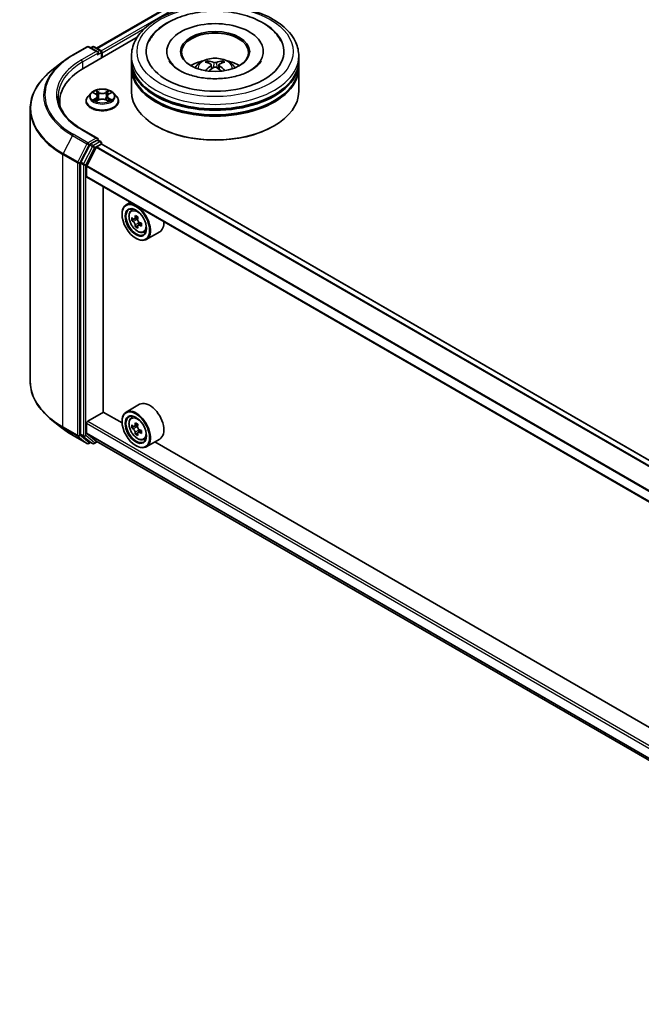
# Model space of a CAD drawing. Units: millimetres. Extents: x 36 to 7721, y 20 to 1284.
# Drawn here: x 306 to 362, y 359 to 448 of the extents above; entities that cross this region are included whole.
import ezdxf

# ---------------------------------------------------------------- set-up
doc = ezdxf.new("R2010")
doc.units = ezdxf.units.MM
doc.header["$LTSCALE"] = 2.5
doc.layers.add('Visible (ISO)', color=7, linetype='Continuous', lineweight=35)
doc.layers.add('Visible Narrow (ISO)', color=7, linetype='Continuous', lineweight=25)

msp = doc.modelspace()

# ---------------------------------------------------------------- linework, layer by layer
at = {"layer": 'Visible (ISO)'}
for p, q in [((312.7464, 445.0586), (401.0951, 496.0667)), ((311.6007, 443.2607), (316.3982, 446.0305)), ((310.5855, 444.4233), (311.8936, 445.1786)), ((312.8467, 444.7149), (312.0436, 445.1786)), ((312.3889, 445.1784), (312.2164, 445.0788)), ((312.5389, 445.1784), (313.1253, 444.8399)), ((313.2003, 444.1842), (313.2003, 444.71)), ((319.0491, 444.7508), (319.0491, 444.6528)), ((327.6991, 444.7508), (327.6991, 444.6528)), ((309.6921, 443.8205), (308.7466, 443.072)), ((313.2624, 444.2201), (313.2624, 444.6283)), ((315.8741, 443.9343), (315.8741, 444.3425)), ((315.8741, 443.4036), (315.8741, 443.8118)), ((330.8741, 443.9343), (330.8741, 444.3425)), ((330.8741, 443.4036), (330.8741, 443.8118)), ((315.8741, 441.1582), (315.8741, 443.2811)), ((323.0303, 443.5579), (323.0693, 443.195)), ((323.7178, 443.5579), (323.6788, 443.195)), ((330.8741, 441.1582), (330.8741, 443.2811)), ((309.448, 440.26), (309.448, 439.9053)), ((311.8124, 440.3009), (311.8124, 440.3175)), ((312.237, 441.0192), (311.989, 440.7425)), ((312.48, 441.0496), (312.6929, 440.9223)), ((312.7319, 440.2915), (312.9536, 440.4151)), ((312.8239, 440.7475), (312.8649, 440.3657)), ((313.5713, 440.4151), (313.793, 440.2915)), ((313.7009, 440.7475), (313.6599, 440.3657)), ((313.832, 440.9223), (314.0449, 441.0496)), ((314.0448, 441.0496), (314.0449, 441.0497)), ((314.2878, 441.0192), (314.5358, 440.7425)), ((314.7124, 440.3009), (314.7124, 440.3175)), ((306.798, 439.6033), (306.798, 415.1971)), ((312.8467, 436.9582), (311.4636, 437.7567)), ((318.1415, 438.0555), (318.0708, 438.0963)), ((328.6066, 438.0555), (328.6774, 438.0963)), ((312.8028, 436.8103), (312.2164, 436.4718)), ((312.8732, 436.8205), (313.1253, 436.6749)), ((312.1349, 436.3807), (311.3425, 434.8251)), ((311.8646, 434.4951), (312.7109, 436.1564)), ((312.7652, 436.2171), (313.1564, 436.4429)), ((313.2003, 436.545), (313.2003, 436.4573)), ((401.5094, 385.483), (313.2314, 436.4504)), ((311.3179, 434.7325), (311.3179, 410.4741)), ((311.8482, 433.5648), (311.8482, 434.4334)), ((400.1219, 382.5492), (311.8793, 433.4961)), ((313.3508, 412.4481), (313.3508, 432.6465)), ((315.7849, 431.2412), (315.403, 431.0207)), ((315.8463, 430.49), (316.013, 430.6365)), ((315.0302, 430.1559), (315.0302, 430.1967)), ((316.1111, 429.7338), (315.9017, 429.6129)), ((316.4521, 429.9167), (316.1532, 429.7442)), ((316.209, 429.7764), (316.3604, 429.689)), ((316.4425, 429.1597), (316.2332, 429.0388)), ((316.7714, 429.3636), (316.4726, 429.1911)), ((316.5284, 429.3981), (316.5284, 429.2233)), ((316.2676, 428.0126), (316.303, 427.9922)), ((316.965, 428.5523), (317.1753, 428.6234)), ((318.4051, 428.5971), (317.203, 427.903)), ((316.6051, 413.1395), (315.403, 412.4454)), ((311.9543, 411.6214), (313.3685, 412.4379)), ((315.0334, 411.4767), (313.3508, 412.4481)), ((315.8463, 411.9147), (316.013, 412.0612)), ((309.6921, 410.98), (308.7466, 411.7285)), ((311.8482, 410.5691), (311.8482, 411.4377)), ((315.0302, 411.5806), (315.0302, 411.6214)), ((316.1111, 411.1585), (315.9017, 411.0376)), ((316.4521, 411.3414), (316.1532, 411.1689)), ((316.209, 411.2011), (316.3604, 411.1137)), ((310.5855, 410.3771), (311.8936, 409.6219)), ((311.3425, 410.4099), (312.1349, 409.7694)), ((312.7109, 409.8423), (311.8646, 410.5263)), ((316.4425, 410.5844), (316.2332, 410.4635)), ((316.7714, 410.7883), (316.4726, 410.6158)), ((316.5284, 410.8228), (316.5284, 410.648)), ((312.2164, 409.7216), (312.0436, 409.6219)), ((312.3889, 409.622), (312.1414, 409.7649)), ((312.5389, 409.622), (312.8152, 409.7816)), ((312.7152, 409.8393), (400.1219, 359.375)), ((316.2676, 409.4373), (316.303, 409.4169)), ((316.965, 409.977), (317.1753, 410.0481)), ((318.4051, 410.0218), (317.203, 409.3277)), ((394.9364, 365.3447), (317.9792, 409.7759))]:
    msp.add_line(p, q, dxfattribs=at)
for centre, start, end in [((311.9686, 445.0487), 60, 120), ((312.4639, 445.0485), 60, 120), ((313.0503, 444.71), 0, 60), ((313.0503, 436.545), 0, 60), ((311.9686, 409.7518), 240, 300), ((312.4639, 409.7519), 240, 300)]:
    msp.add_arc(centre, 0.15, start, end, dxfattribs=at)
for centre, major_axis, ratio, start_param, end_param in [((323.3741, 444.7508), (6.175, 0), 0.5773503, 2.2877064, 7.1370716), ((323.3741, 444.7508), (4.325, 0), 0.5773503, 5.4710656, 10.2368977), ((323.3741, 444.6691), (-3, 0), 0.5773503, 2.3727253, 7.0520527), ((312.6967, 444.6283), (0.2121, 0), 0.5773503, 0, 1.5707963), ((313.1564, 444.6895), (-0.075, 0.1299), 0.5773503, 3.9269908, 5.4164216), ((312.8028, 444.5671), (-0.075, -0.1299), 0.5773503, 0.7853982, 2.3561945), ((323.3741, 443.8118), (7.5, 0), 0.5773503, 3.12745, 6.2973279), ((323.3741, 443.9343), (-7.5, 0), 0.5773503, 0, 3.1415927), ((323.3741, 442.3013), (-3, 0), 0.5773503, 5.0762837, 5.5305884), ((323.4259, 440.9453), (1.7067, -2.7649), 0.4946241, 2.4477608, 2.6867451), ((323.3272, 440.8883), (-1.5286, 2.8672), 0.654173, 5.6260122, 5.8649965), ((323.4209, 440.8883), (-1.5286, -2.8672), 0.654173, 3.5597815, 3.7987657), ((323.3222, 440.9453), (1.7067, 2.7649), 0.4946241, 0.4548476, 0.6938319), ((323.3741, 442.3013), (-3, 0), 0.5773503, 3.8941895, 4.3484943), ((316.798, 440.26), (-7.35, 0), 0.5773503, 5.4977871, 6.3952101), ((323.3741, 443.2811), (7.5, 0), 0.5773503, 3.12745, 6.2973279), ((323.3741, 443.4036), (-7.5, 0), 0.5773503, 0, 3.1415927), ((323.4259, 440.8912), (-1.2704, -2.9906), 0.5952629, 3.9628231, 4.1931334), ((323.3272, 440.9482), (1.9435, 2.6039), 0.5535342, 0.9593188, 1.1511249), ((323.4209, 440.9482), (1.9435, -2.6039), 0.5535342, 1.9904677, 2.1822739), ((323.3222, 440.8912), (-1.2704, 2.9906), 0.5952629, 5.2316446, 5.4619549), ((323.3741, 441.1582), (7.5, 0), 0.5773503, 3.1415927, 6.2831853), ((323.3741, 443.8118), (-7.4, 0), 0.5773503, 0.478284, 2.6633086), ((323.3741, 443.2811), (-7.4, 0), 0.5773503, 0.478284, 2.6633086), ((316.798, 439.4436), (-7.5, 0), 0.5773503, 6.0825558, 6.1302195), ((323.3741, 441.0765), (7.4, 0), 0.5773503, 3.9269908, 5.4977871), ((312.6967, 436.8716), (0.2121, 0), 0.5773503, 0, 1.5707963), ((312.8028, 436.9328), (0.075, -0.1299), 0.5773503, 0.1595481, 0.7853982), ((312.2164, 436.3493), (0.075, 0.1299), 0.5773503, 0.7853982, 1.6614562), ((312.7652, 436.1354), (0.05, 0.0866), 0.5773503, 0.7853982, 1.6614562), ((313.1564, 436.3205), (0.075, 0.1299), 0.5773503, 0, 0.7853982), ((311.4239, 434.7937), (0.075, 0.1299), 0.5773503, 1.6614562, 2.3561945), ((311.9189, 434.4742), (0.05, 0.0866), 0.5773503, 1.6614562, 2.3561945), ((311.9543, 433.626), (-0.075, -0.1299), 0.5773503, 5.4977871, 6.2831853), ((316.303, 429.4619), (0.9, -1.5588), 0.5773503, 5.4977871, 10.2101761), ((316.303, 429.4619), (0.65, -1.1258), 0.5773503, 2.375245, 7.049533), ((318.4323, 431.2015), (-1.7911, -3.1022), 0.5773503, 5.4541541, 5.5414202), ((318.8742, 431.074), (-3.6329, 0), 0.5773503, 0.6124987, 0.6768001), ((318.7637, 431.0102), (-1.8164, -3.1462), 0.5773503, 5.3248877, 5.3891891), ((318.8742, 431.4567), (-3.5821, 0), 0.5773503, 0.7417651, 0.8290312), ((316.3604, 429.4951), (0.1187, -0.2057), 0.5773503, 1.7950624, 2.3561945), ((318.9847, 430.8826), (1.8164, 3.1462), 0.5773503, 2.1832951, 2.2475964), ((318.8742, 430.8188), (3.6329, 0), 0.5773503, 3.7540914, 3.8183927), ((318.7637, 431.0102), (-1.8164, -3.1462), 0.5773503, 5.6063852, 5.6706866), ((318.8742, 430.4361), (3.5821, 0), 0.5773503, 3.8833577, 3.9706239), ((318.9847, 430.8826), (1.8164, 3.1462), 0.5773503, 2.4647926, 2.5290939), ((316.3604, 429.4951), (0.1188, -0.2057), 0.5773503, 0.7853982, 1.3465303), ((318.8742, 431.074), (-3.6329, 0), 0.5773503, 0.8939962, 0.9582976), ((318.8742, 430.8188), (3.6329, 0), 0.5773503, 4.0355889, 4.0998903), ((319.3161, 430.6912), (1.7911, 3.1022), 0.5773503, 2.3125614, 2.3998276), ((317.5051, 430.1559), (0.9, -1.5588), 0.5773503, 0, 0.8481438), ((317.5051, 411.5806), (0.9, -1.5588), 0.5773503, 0, 3.1415927), ((316.303, 410.8866), (0.9, -1.5588), 0.5773503, 5.4977871, 10.2101761), ((316.303, 410.8866), (0.65, -1.1258), 0.5773503, 2.375245, 7.049533), ((311.9543, 411.499), (0.075, 0.1299), 0.5773503, 0.7853982, 2.3561945), ((318.4323, 412.6262), (-1.7911, -3.1022), 0.5773503, 5.4541541, 5.5414202), ((318.8742, 412.4987), (-3.6329, 0), 0.5773503, 0.6124987, 0.6768001), ((318.7637, 412.4349), (-1.8164, -3.1462), 0.5773503, 5.3248877, 5.3891891), ((318.8742, 412.8814), (-3.5821, 0), 0.5773503, 0.7417651, 0.8290312), ((318.9847, 412.3073), (1.8164, 3.1462), 0.5773503, 2.1832951, 2.2475964), ((311.4239, 410.5353), (-0.075, -0.1299), 0.5773503, 5.4977871, 6.1925254), ((311.9189, 410.61), (-0.05, -0.0866), 0.5773503, 5.4977871, 6.1925254), ((318.8742, 412.2435), (3.6329, 0), 0.5773503, 3.7540914, 3.8183927), ((318.7637, 412.4349), (-1.8164, -3.1462), 0.5773503, 5.6063852, 5.6706866), ((318.8742, 411.8608), (3.5821, 0), 0.5773503, 3.8833577, 3.9706239), ((316.3604, 410.9198), (0.1187, -0.2057), 0.5773503, 1.7950624, 2.3561945), ((318.9847, 412.3073), (1.8164, 3.1462), 0.5773503, 2.4647926, 2.5290939), ((316.3604, 410.9198), (0.1188, -0.2057), 0.5773503, 0.7853982, 1.3465303), ((318.8742, 412.4987), (-3.6329, 0), 0.5773503, 0.8939962, 0.9582976), ((318.8742, 412.2435), (3.6329, 0), 0.5773503, 4.0355889, 4.0998903), ((319.3161, 412.1159), (1.7911, 3.1022), 0.5773503, 2.3125614, 2.3998276), ((312.2164, 409.8948), (-0.075, -0.1299), 0.5773503, 6.1925254, 6.2831853), ((312.7652, 409.9259), (-0.05, -0.0866), 0.5773503, 6.1925254, 6.2831853)]:
    msp.add_ellipse(centre, major_axis=major_axis, ratio=ratio, start_param=start_param, end_param=end_param, dxfattribs=at)
for centre, major_axis in [((323.3741, 444.7508), (3.1, 0)), ((316.2676, 429.4415), (-0.875, 1.5155)), ((316.2676, 429.4415), (0.675, -1.1691)), ((316.2676, 410.8662), (-0.875, 1.5155)), ((316.2676, 410.8662), (0.675, -1.1691))]:
    msp.add_ellipse(centre, major_axis=major_axis, ratio=0.5773503, dxfattribs=at)
for points, knots in [([(315.8741, 444.3425), (315.8741, 444.8065), (315.9903, 445.2687), (316.4394, 446.1584), (316.7845, 446.5821), (317.6843, 447.3634), (318.254, 447.7139), (319.548, 448.2898), (320.2743, 448.5134), (321.8021, 448.811), (322.6029, 448.8858), (324.2017, 448.8821), (324.9995, 448.804), (326.5178, 448.5012), (327.2379, 448.2762), (328.5314, 447.694), (329.1043, 447.3363), (330.0316, 446.5144), (330.3896, 446.0503), (330.7837, 445.1611), (330.8741, 444.7523), (330.8741, 444.3425)], [5.4977871, 5.4977871, 5.4977871, 5.4977871, 5.7813922, 5.7813922, 6.0845916, 6.0845916, 6.4118539, 6.4118539, 6.7431319, 6.7431319, 7.0726004, 7.0726004, 7.4012185, 7.4012185, 7.7307232, 7.7307232, 8.0620184, 8.0620184, 8.3888941, 8.3888941, 8.6393798, 8.6393798, 8.6393798, 8.6393798]), ([(317.4653, 445.6883), (317.6226, 445.9876), (317.8274, 446.2623), (318.4287, 446.8861), (318.8697, 447.2026), (319.8977, 447.7453), (320.4945, 447.9625), (321.7567, 448.2652), (322.4216, 448.3509), (323.7553, 448.3883), (324.4239, 448.341), (325.7109, 448.1163), (326.329, 447.9385), (327.4615, 447.4542), (327.9754, 447.1467), (328.7657, 446.4589), (329.068, 446.0968), (329.2828, 445.6883)], [2.6509041, 2.6509041, 2.6509041, 2.6509041, 2.8640704, 2.8640704, 3.1863273, 3.1863273, 3.5333994, 3.5333994, 3.8784321, 3.8784321, 4.2206826, 4.2206826, 4.5645366, 4.5645366, 4.9121077, 4.9121077, 5.2030776, 5.2030776, 5.2030776, 5.2030776]), ([(309.6921, 443.8205), (309.7463, 443.8634), (309.8016, 443.9057), (309.9144, 443.9894), (309.9719, 444.0308), (310.089, 444.1123), (310.1486, 444.1526), (310.2699, 444.2319), (310.3316, 444.271), (310.457, 444.348), (310.5208, 444.386), (310.5855, 444.4233)], [2.98633174, 2.98633174, 2.98633174, 2.98633174, 3.01738392, 3.01738392, 3.0484361, 3.0484361, 3.07948829, 3.07948829, 3.11054047, 3.11054047, 3.14159265, 3.14159265, 3.14159265, 3.14159265]), ([(326.5864, 443.0653), (326.3082, 442.9047), (325.9755, 442.7588), (325.2253, 442.52), (324.8061, 442.4285), (323.9248, 442.3173), (323.4621, 442.299), (322.5482, 442.3407), (322.0972, 442.4011), (321.2625, 442.5902), (320.8782, 442.7182), (320.2207, 443.0161), (319.9455, 443.185), (319.5209, 443.5277), (319.3713, 443.7004), (319.2617, 443.8796), (319.248, 443.9038), (319.2355, 443.9275)], [0, 0, 0, 0, 0.2816664, 0.2816664, 0.5702919, 0.5702919, 0.8642759, 0.8642759, 1.1593291, 1.1593291, 1.4508445, 1.4508445, 1.7352514, 1.7352514, 2.0167553, 2.0167553, 2.0614849, 2.0614849, 2.0614849, 2.0614849]), ([(321.5847, 443.2893), (321.6404, 443.3854), (321.7061, 443.4707), (321.8968, 443.6725), (322.0312, 443.7713), (322.3504, 443.9515), (322.5401, 444.0218), (322.9416, 444.1195), (323.1543, 444.144), (323.5774, 444.145), (323.7878, 444.1221), (324.1977, 444.0261), (324.3973, 443.9529), (324.7613, 443.7451), (324.9291, 443.6132), (325.1013, 443.3886), (325.1338, 443.3404), (325.1634, 443.2893)], [1.1080064, 1.1080064, 1.1080064, 1.1080064, 1.2848512, 1.2848512, 1.5822086, 1.5822086, 1.9574686, 1.9574686, 2.3518935, 2.3518935, 2.7417298, 2.7417298, 3.1359976, 3.1359976, 3.5103035, 3.5103035, 3.6043826, 3.6043826, 3.6043826, 3.6043826]), ([(322.692, 443.9145), (322.6972, 443.9139), (322.7033, 443.912), (322.7142, 443.9063), (322.721, 443.9012), (322.7313, 443.8905), (322.7367, 443.8831), (322.7435, 443.8709), (322.7462, 443.8643), (322.7481, 443.8581)], [0.014560073, 0.014560073, 0.014560073, 0.014560073, 0.018722682, 0.018722682, 0.023429831, 0.023429831, 0.028069056, 0.028069056, 0.031810177, 0.031810177, 0.031810177, 0.031810177]), ([(324, 443.8581), (324.0019, 443.8643), (324.0046, 443.8709), (324.0114, 443.8831), (324.0168, 443.8905), (324.0271, 443.9012), (324.0339, 443.9063), (324.0448, 443.912), (324.0509, 443.9139), (324.0561, 443.9145)], [0.042728556, 0.042728556, 0.042728556, 0.042728556, 0.046469677, 0.046469677, 0.051108902, 0.051108902, 0.055816051, 0.055816051, 0.05997866, 0.05997866, 0.05997866, 0.05997866]), ([(327.5126, 443.9275), (327.4238, 443.7586), (327.2681, 443.5638), (326.9054, 443.2664), (326.756, 443.1632), (326.5864, 443.0653)], [5.79249672, 5.79249672, 5.79249672, 5.79249672, 6.11138992, 6.11138992, 6.28318531, 6.28318531, 6.28318531, 6.28318531]), ([(308.7466, 443.072), (308.4977, 442.875), (308.2698, 442.6685), (307.8598, 442.2393), (307.6776, 442.0167), (307.3624, 441.5585), (307.2294, 441.3229), (307.0151, 440.8425), (306.9338, 440.5976), (306.8253, 440.103), (306.798, 439.8531), (306.798, 439.6033)], [3.29685357, 3.29685357, 3.29685357, 3.29685357, 3.42288102, 3.42288102, 3.54890847, 3.54890847, 3.67493592, 3.67493592, 3.80096337, 3.80096337, 3.92699082, 3.92699082, 3.92699082, 3.92699082]), ([(322.5196, 443.0303), (322.5213, 443.0308), (322.523, 443.0311), (322.5296, 443.0319), (322.5351, 443.0308), (322.5399, 443.028), (322.5406, 443.0275), (322.5414, 443.0269)], [0.0219671693, 0.0219671693, 0.0219671693, 0.0219671693, 0.0234298311, 0.0234298311, 0.0280690561, 0.0280690561, 0.028985175, 0.028985175, 0.028985175, 0.028985175]), ([(322.9884, 443.6108), (323.0022, 443.6036), (323.0138, 443.594), (323.0285, 443.5718), (323.0315, 443.5593), (323.0294, 443.5349), (323.0241, 443.5215), (323.0079, 443.4994), (322.9988, 443.4904), (322.9884, 443.4823)], [-0.203600863, -0.203600863, -0.203600863, -0.203600863, -0.191101084, -0.191101084, -0.178601305, -0.178601305, -0.166077191, -0.166077191, -0.156924256, -0.156924256, -0.156924256, -0.156924256]), ([(323.4853, 443.7692), (323.4698, 443.763), (323.4505, 443.7578), (323.4088, 443.7512), (323.3864, 443.7499), (323.3448, 443.7508), (323.3228, 443.7532), (323.2881, 443.7605), (323.2745, 443.7646), (323.2628, 443.7692)], [-0.203600878, -0.203600878, -0.203600878, -0.203600878, -0.191101099, -0.191101099, -0.178601321, -0.178601321, -0.166077206, -0.166077206, -0.156924272, -0.156924272, -0.156924272, -0.156924272]), ([(323.2628, 443.3239), (323.2783, 443.3336), (323.2976, 443.3419), (323.3393, 443.3522), (323.3617, 443.3543), (323.4033, 443.3528), (323.4254, 443.3491), (323.46, 443.3376), (323.4736, 443.3312), (323.4853, 443.3239)], [-0.203600878, -0.203600878, -0.203600878, -0.203600878, -0.191101099, -0.191101099, -0.178601321, -0.178601321, -0.166077206, -0.166077206, -0.156924272, -0.156924272, -0.156924272, -0.156924272]), ([(323.7597, 443.4823), (323.7459, 443.493), (323.7343, 443.5057), (323.7196, 443.5316), (323.7166, 443.545), (323.7187, 443.5687), (323.724, 443.5808), (323.7402, 443.5987), (323.7493, 443.6053), (323.7597, 443.6108)], [-0.203600863, -0.203600863, -0.203600863, -0.203600863, -0.191101084, -0.191101084, -0.178601305, -0.178601305, -0.166077191, -0.166077191, -0.156924256, -0.156924256, -0.156924256, -0.156924256]), ([(324.2067, 443.0269), (324.2075, 443.0275), (324.2082, 443.028), (324.213, 443.0308), (324.2185, 443.0319), (324.2251, 443.0311), (324.2268, 443.0308), (324.2285, 443.0303)], [0.0455535579, 0.0455535579, 0.0455535579, 0.0455535579, 0.0464696768, 0.0464696768, 0.0511089018, 0.0511089018, 0.0525715636, 0.0525715636, 0.0525715636, 0.0525715636]), ([(314.2878, 441.0192), (314.2265, 441.0876), (314.1486, 441.1477), (313.9647, 441.2511), (313.8576, 441.2936), (313.6277, 441.3557), (313.5051, 441.3753), (313.2564, 441.3904), (313.1304, 441.386), (312.8867, 441.3536), (312.7691, 441.3256), (312.5527, 441.2475), (312.4542, 441.1974), (312.3203, 441.1016), (312.2754, 441.062), (312.237, 441.0192)], [4.4045574, 4.4045574, 4.4045574, 4.4045574, 4.7255704, 4.7255704, 5.059999, 5.059999, 5.3930764, 5.3930764, 5.7243898, 5.7243898, 6.0561258, 6.0561258, 6.3901037, 6.3901037, 6.5910169, 6.5910169, 6.5910169, 6.5910169]), ([(312.6868, 441.2412), (312.6866, 441.2414), (312.6864, 441.2416), (312.6859, 441.242), (312.6856, 441.2423), (312.6853, 441.2425)], [-0.00023059908, -0.00023059908, -0.00023059908, -0.00023059908, 0, 0, 0.00033832945, 0.00033832945, 0.00033832945, 0.00033832945]), ([(312.6853, 441.2425), (312.6855, 441.2423), (312.6857, 441.242), (312.686, 441.2415), (312.6861, 441.2413), (312.6862, 441.2411)], [-0.00033832945, -0.00033832945, -0.00033832945, -0.00033832945, 0, 0, 0.00024151791, 0.00024151791, 0.00024151791, 0.00024151791]), ([(313.778, 441.1364), (313.806, 441.1752), (313.822, 441.2151), (313.8392, 441.242), (313.8393, 441.2423), (313.8395, 441.2425)], [0, 0, 0, 0, 0.032055974, 0.032055974, 0.032394303, 0.032394303, 0.032394303, 0.032394303]), ([(313.8395, 441.2425), (313.8392, 441.2423), (313.8389, 441.242), (313.836, 441.2394), (313.8334, 441.237), (313.8308, 441.2346)], [-0.0323943032, -0.0323943032, -0.0323943032, -0.0323943032, -0.0320559737, -0.0320559737, -0.0289727583, -0.0289727583, -0.0289727583, -0.0289727583]), ([(311.4636, 437.7567), (311.1862, 437.9169), (310.9314, 438.0892), (310.4732, 438.4534), (310.2697, 438.6452), (309.9188, 439.0429), (309.7713, 439.2487), (309.5349, 439.6687), (309.446, 439.8828), (309.3276, 440.3146), (309.298, 440.5323), (309.298, 440.7499)], [1.57079633, 1.57079633, 1.57079633, 1.57079633, 1.72787596, 1.72787596, 1.88495559, 1.88495559, 2.04203522, 2.04203522, 2.19911486, 2.19911486, 2.35619449, 2.35619449, 2.35619449, 2.35619449]), ([(311.989, 440.7425), (311.9667, 440.7176), (311.9462, 440.6918), (311.9092, 440.6386), (311.8927, 440.6113), (311.8641, 440.5552), (311.852, 440.5265), (311.8324, 440.468), (311.8249, 440.4382), (311.8149, 440.3782), (311.8124, 440.3478), (311.8124, 440.3175)], [0.30783155, 0.30783155, 0.30783155, 0.30783155, 0.40334487, 0.40334487, 0.4988582, 0.4988582, 0.59437152, 0.59437152, 0.68988484, 0.68988484, 0.78539816, 0.78539816, 0.78539816, 0.78539816]), ([(311.8124, 440.3009), (311.8124, 440.2115), (311.836, 440.1223), (311.9274, 439.9514), (311.9969, 439.8701), (312.1762, 439.7227), (312.2876, 439.6571), (312.5396, 439.5501), (312.6802, 439.5088), (312.976, 439.4544), (313.1311, 439.4412), (313.4402, 439.4441), (313.5942, 439.4602), (313.8864, 439.52), (314.0244, 439.5637), (314.2709, 439.6754), (314.3793, 439.7434), (314.5541, 439.8976), (314.6209, 439.9839), (314.6953, 440.1485), (314.7124, 440.2246), (314.7124, 440.3009)], [0.7853982, 0.7853982, 0.7853982, 0.7853982, 1.0851087, 1.0851087, 1.3975197, 1.3975197, 1.7220128, 1.7220128, 2.0477407, 2.0477407, 2.3724912, 2.3724912, 2.696846, 2.696846, 3.0216801, 3.0216801, 3.3474775, 3.3474775, 3.6713926, 3.6713926, 3.9269908, 3.9269908, 3.9269908, 3.9269908]), ([(312.5289, 441.0203), (312.4991, 441.0541), (312.4537, 441.0734), (312.4102, 441.0829), (312.4097, 441.083), (312.4092, 441.0831)], [0.001902216, 0.001902216, 0.001902216, 0.001902216, 0.032055974, 0.032055974, 0.032394303, 0.032394303, 0.032394303, 0.032394303]), ([(312.4092, 441.0831), (312.4097, 441.083), (312.4101, 441.0828), (312.4146, 441.0811), (312.4186, 441.0795), (312.4226, 441.0779)], [-0.0323943032, -0.0323943032, -0.0323943032, -0.0323943032, -0.0320559737, -0.0320559737, -0.0289727583, -0.0289727583, -0.0289727583, -0.0289727583]), ([(312.4115, 440.4176), (312.4112, 440.4175), (312.4109, 440.4174), (312.4101, 440.4171), (312.4097, 440.4169), (312.4092, 440.4168)], [-0.00023059908, -0.00023059908, -0.00023059908, -0.00023059908, 0, 0, 0.00033832945, 0.00033832945, 0.00033832945, 0.00033832945]), ([(312.4092, 440.4168), (312.4097, 440.4169), (312.4102, 440.417), (312.411, 440.4171), (312.4114, 440.4172), (312.4117, 440.4173)], [-0.00033832945, -0.00033832945, -0.00033832945, -0.00033832945, 0, 0, 0.00024151791, 0.00024151791, 0.00024151791, 0.00024151791]), ([(312.5766, 440.3986), (312.5856, 440.3911), (312.5954, 440.3835), (312.6164, 440.3684), (312.6276, 440.3609), (312.6515, 440.3461), (312.6641, 440.3388), (312.6906, 440.3244), (312.7045, 440.3174), (312.7276, 440.3066), (312.7362, 440.3027), (312.7451, 440.2989)], [1.39332395, 1.39332395, 1.39332395, 1.39332395, 1.46346938, 1.46346938, 1.53361482, 1.53361482, 1.60376025, 1.60376025, 1.67390568, 1.67390568, 1.71478324, 1.71478324, 1.71478324, 1.71478324]), ([(312.7407, 440.2964), (312.7164, 440.298), (312.7016, 440.2824), (312.6857, 440.2579), (312.6855, 440.2576), (312.6853, 440.2574)], [0.002431037, 0.002431037, 0.002431037, 0.002431037, 0.032055974, 0.032055974, 0.032394303, 0.032394303, 0.032394303, 0.032394303]), ([(312.6853, 440.2574), (312.6856, 440.2576), (312.6859, 440.2579), (312.6888, 440.2604), (312.6914, 440.2627), (312.6941, 440.2649)], [-0.0323943032, -0.0323943032, -0.0323943032, -0.0323943032, -0.0320559737, -0.0320559737, -0.0289727583, -0.0289727583, -0.0289727583, -0.0289727583]), ([(312.8239, 440.7475), (312.8225, 440.7611), (312.8194, 440.7745), (312.81, 440.8008), (312.8037, 440.8136), (312.7884, 440.8383), (312.7793, 440.8502), (312.7587, 440.8728), (312.747, 440.8835), (312.7216, 440.9039), (312.7077, 440.9134), (312.6929, 440.9223)], [3.98889417, 3.98889417, 3.98889417, 3.98889417, 4.13010248, 4.13010248, 4.27131078, 4.27131078, 4.41251908, 4.41251908, 4.55372738, 4.55372738, 4.69493569, 4.69493569, 4.69493569, 4.69493569]), ([(313.5713, 440.4151), (313.5379, 440.4337), (313.5, 440.4491), (313.4184, 440.4725), (313.3747, 440.4805), (313.2853, 440.4885), (313.2396, 440.4885), (313.1501, 440.4805), (313.1064, 440.4725), (313.0248, 440.4491), (312.9869, 440.4337), (312.9536, 440.4151)], [4.7298423, 4.7298423, 4.7298423, 4.7298423, 5.0370202, 5.0370202, 5.3441982, 5.3441982, 5.6513761, 5.6513761, 5.9585541, 5.9585541, 6.265732, 6.265732, 6.265732, 6.265732]), ([(313.832, 440.9223), (313.8171, 440.9134), (313.8033, 440.9039), (313.7778, 440.8835), (313.7662, 440.8728), (313.7455, 440.8502), (313.7364, 440.8383), (313.7211, 440.8136), (313.7149, 440.8008), (313.7055, 440.7745), (313.7024, 440.7611), (313.7009, 440.7475)], [0.01745329, 0.01745329, 0.01745329, 0.01745329, 0.1586616, 0.1586616, 0.2998699, 0.2998699, 0.4410782, 0.4410782, 0.5822865, 0.5822865, 0.72349481, 0.72349481, 0.72349481, 0.72349481]), ([(313.7797, 440.2989), (313.7886, 440.3027), (313.7973, 440.3066), (313.8203, 440.3174), (313.8342, 440.3244), (313.8608, 440.3388), (313.8734, 440.3461), (313.8972, 440.3609), (313.9084, 440.3684), (313.9295, 440.3835), (313.9392, 440.3911), (313.9483, 440.3986)], [2.99760574, 2.99760574, 2.99760574, 2.99760574, 3.0384833, 3.0384833, 3.10862873, 3.10862873, 3.17877417, 3.17877417, 3.2489196, 3.2489196, 3.31906503, 3.31906503, 3.31906503, 3.31906503]), ([(313.8381, 440.2586), (313.8383, 440.2585), (313.8385, 440.2583), (313.8389, 440.2579), (313.8392, 440.2576), (313.8395, 440.2574)], [-0.00023059908, -0.00023059908, -0.00023059908, -0.00023059908, 0, 0, 0.00033832945, 0.00033832945, 0.00033832945, 0.00033832945]), ([(313.8395, 440.2574), (313.8393, 440.2576), (313.8392, 440.2579), (313.8389, 440.2584), (313.8387, 440.2586), (313.8386, 440.2588)], [-0.00033832945, -0.00033832945, -0.00033832945, -0.00033832945, 0, 0, 0.00024151791, 0.00024151791, 0.00024151791, 0.00024151791]), ([(313.9905, 440.4184), (314.02, 440.424), (314.0685, 440.4267), (314.1146, 440.417), (314.1151, 440.4169), (314.1156, 440.4168)], [0, 0, 0, 0, 0.032055974, 0.032055974, 0.032394303, 0.032394303, 0.032394303, 0.032394303]), ([(314.1156, 440.4168), (314.1152, 440.4169), (314.1147, 440.4171), (314.1103, 440.4188), (314.1063, 440.4202), (314.1022, 440.4216)], [-0.0323943032, -0.0323943032, -0.0323943032, -0.0323943032, -0.0320559737, -0.0320559737, -0.0289727583, -0.0289727583, -0.0289727583, -0.0289727583]), ([(314.1156, 441.0831), (314.1151, 441.083), (314.1146, 441.0829), (314.1138, 441.0827), (314.1135, 441.0827), (314.1131, 441.0826)], [-0.00033832945, -0.00033832945, -0.00033832945, -0.00033832945, 0, 0, 0.00024151791, 0.00024151791, 0.00024151791, 0.00024151791]), ([(314.1134, 441.0823), (314.1137, 441.0824), (314.114, 441.0825), (314.1147, 441.0828), (314.1152, 441.083), (314.1156, 441.0831)], [-0.00023059908, -0.00023059908, -0.00023059908, -0.00023059908, 0, 0, 0.00033832945, 0.00033832945, 0.00033832945, 0.00033832945]), ([(314.7124, 440.3175), (314.7124, 440.3478), (314.7099, 440.3782), (314.6999, 440.4382), (314.6925, 440.468), (314.6729, 440.5265), (314.6608, 440.5552), (314.6321, 440.6113), (314.6157, 440.6386), (314.5787, 440.6918), (314.5582, 440.7176), (314.5358, 440.7425)], [3.92699082, 3.92699082, 3.92699082, 3.92699082, 4.02250414, 4.02250414, 4.11801746, 4.11801746, 4.21353078, 4.21353078, 4.30904411, 4.30904411, 4.40455743, 4.40455743, 4.40455743, 4.40455743]), ([(312.8028, 436.8103), (312.8162, 436.8181), (312.8306, 436.8232), (312.8559, 436.8262), (312.8667, 436.8242), (312.8732, 436.8205)], [0.185147228, 0.185147228, 0.185147228, 0.185147228, 0.196528423, 0.196528423, 0.207909617, 0.207909617, 0.207909617, 0.207909617]), ([(315.8463, 430.49), (315.7926, 430.4429), (315.7499, 430.3827), (315.6844, 430.2376), (315.6644, 430.1507), (315.6504, 429.9578), (315.6584, 429.8508), (315.702, 429.6313), (315.7377, 429.5189), (315.8324, 429.3), (315.8913, 429.1937), (316.0265, 428.9967), (316.1029, 428.906), (316.2666, 428.749), (316.3541, 428.6828), (316.5331, 428.5825), (316.6247, 428.5485), (316.8003, 428.521), (316.8848, 428.5258), (316.963, 428.5516), (316.964, 428.552), (316.965, 428.5523)], [5.6127304, 5.6127304, 5.6127304, 5.6127304, 5.8912266, 5.8912266, 6.2030455, 6.2030455, 6.5366804, 6.5366804, 6.871022, 6.871022, 7.2031044, 7.2031044, 7.5349589, 7.5349589, 7.8687898, 7.8687898, 8.2035139, 8.2035139, 8.5202107, 8.5202107, 8.5244365, 8.5244365, 8.5244365, 8.5244365]), ([(316.0421, 429.7603), (316.0608, 429.7469), (316.0813, 429.7376), (316.12, 429.7319), (316.1383, 429.7355), (316.1682, 429.7528), (316.1818, 429.7676), (316.2015, 429.807), (316.2077, 429.8317), (316.21, 429.8573)], [0, 0, 0, 0, 0.017936943, 0.017936943, 0.035873886, 0.035873886, 0.053810829, 0.053810829, 0.071747772, 0.071747772, 0.071747772, 0.071747772]), ([(316.431, 429.7297), (316.4287, 429.7041), (316.4309, 429.6746), (316.4454, 429.6154), (316.4576, 429.5857), (316.4875, 429.5339), (316.5071, 429.5084), (316.5511, 429.4663), (316.5756, 429.4496), (316.5989, 429.4388)], [0, 0, 0, 0, 0.017936943, 0.017936943, 0.035873886, 0.035873886, 0.053810829, 0.053810829, 0.071747772, 0.071747772, 0.071747772, 0.071747772]), ([(316.21, 429.2143), (316.2077, 429.2372), (316.2015, 429.2644), (316.1818, 429.3206), (316.1682, 429.3495), (316.1383, 429.4013), (316.12, 429.4276), (316.0813, 429.4727), (316.0608, 429.4917), (316.0421, 429.5052)], [-0.288000969, -0.288000969, -0.288000969, -0.288000969, -0.270064026, -0.270064026, -0.252127083, -0.252127083, -0.234190141, -0.234190141, -0.216253198, -0.216253198, -0.216253198, -0.216253198]), ([(316.5989, 429.1837), (316.5756, 429.1945), (316.5511, 429.2015), (316.5071, 429.2041), (316.4875, 429.1997), (316.4576, 429.1824), (316.4454, 429.1684), (316.4309, 429.132), (316.4287, 429.1096), (316.431, 429.0867)], [-0.288000969, -0.288000969, -0.288000969, -0.288000969, -0.270064026, -0.270064026, -0.252127083, -0.252127083, -0.234190141, -0.234190141, -0.216253198, -0.216253198, -0.216253198, -0.216253198]), ([(308.7466, 411.7285), (308.4977, 411.9255), (308.2698, 412.132), (307.8598, 412.5611), (307.6776, 412.7838), (307.3624, 413.2419), (307.2294, 413.4775), (307.0151, 413.958), (306.9338, 414.2028), (306.8253, 414.6975), (306.798, 414.9473), (306.798, 415.1971)], [1.72605724, 1.72605724, 1.72605724, 1.72605724, 1.85208469, 1.85208469, 1.97811214, 1.97811214, 2.10413959, 2.10413959, 2.23016704, 2.23016704, 2.35619449, 2.35619449, 2.35619449, 2.35619449]), ([(315.8463, 411.9147), (315.7926, 411.8676), (315.7499, 411.8074), (315.6844, 411.6623), (315.6644, 411.5754), (315.6504, 411.3825), (315.6584, 411.2755), (315.702, 411.056), (315.7377, 410.9436), (315.8324, 410.7247), (315.8913, 410.6184), (316.0265, 410.4214), (316.1029, 410.3307), (316.2666, 410.1737), (316.3541, 410.1075), (316.5331, 410.0072), (316.6247, 409.9732), (316.8003, 409.9457), (316.8848, 409.9505), (316.963, 409.9763), (316.964, 409.9767), (316.965, 409.977)], [5.6127304, 5.6127304, 5.6127304, 5.6127304, 5.8912266, 5.8912266, 6.2030455, 6.2030455, 6.5366804, 6.5366804, 6.871022, 6.871022, 7.2031044, 7.2031044, 7.5349589, 7.5349589, 7.8687898, 7.8687898, 8.2035139, 8.2035139, 8.5202107, 8.5202107, 8.5244365, 8.5244365, 8.5244365, 8.5244365]), ([(316.0421, 411.185), (316.0608, 411.1716), (316.0813, 411.1623), (316.12, 411.1566), (316.1383, 411.1603), (316.1682, 411.1775), (316.1818, 411.1923), (316.2015, 411.2317), (316.2077, 411.2564), (316.21, 411.282)], [0, 0, 0, 0, 0.017936943, 0.017936943, 0.035873886, 0.035873886, 0.053810829, 0.053810829, 0.071747772, 0.071747772, 0.071747772, 0.071747772]), ([(316.431, 411.1544), (316.4287, 411.1288), (316.4309, 411.0993), (316.4454, 411.0401), (316.4576, 411.0104), (316.4875, 410.9586), (316.5071, 410.9331), (316.5511, 410.891), (316.5756, 410.8743), (316.5989, 410.8635)], [0, 0, 0, 0, 0.017936943, 0.017936943, 0.035873886, 0.035873886, 0.053810829, 0.053810829, 0.071747772, 0.071747772, 0.071747772, 0.071747772]), ([(309.6921, 410.98), (309.7463, 410.9371), (309.8016, 410.8947), (309.9144, 410.811), (309.9719, 410.7697), (310.089, 410.6881), (310.1486, 410.6479), (310.2699, 410.5686), (310.3316, 410.5295), (310.457, 410.4524), (310.5208, 410.4145), (310.5855, 410.3771)], [4.55712806, 4.55712806, 4.55712806, 4.55712806, 4.58818025, 4.58818025, 4.61923243, 4.61923243, 4.65028461, 4.65028461, 4.6813368, 4.6813368, 4.71238898, 4.71238898, 4.71238898, 4.71238898]), ([(316.21, 410.639), (316.2077, 410.6619), (316.2015, 410.6891), (316.1818, 410.7453), (316.1682, 410.7742), (316.1383, 410.826), (316.12, 410.8523), (316.0813, 410.8974), (316.0608, 410.9164), (316.0421, 410.9299)], [-0.288000969, -0.288000969, -0.288000969, -0.288000969, -0.270064026, -0.270064026, -0.252127083, -0.252127083, -0.234190141, -0.234190141, -0.216253198, -0.216253198, -0.216253198, -0.216253198]), ([(316.5989, 410.6084), (316.5756, 410.6192), (316.5511, 410.6262), (316.5071, 410.6288), (316.4875, 410.6244), (316.4576, 410.6071), (316.4454, 410.5931), (316.4309, 410.5567), (316.4287, 410.5343), (316.431, 410.5114)], [-0.288000969, -0.288000969, -0.288000969, -0.288000969, -0.270064026, -0.270064026, -0.252127083, -0.252127083, -0.234190141, -0.234190141, -0.216253198, -0.216253198, -0.216253198, -0.216253198])]:
    msp.add_open_spline(points, degree=3, knots=knots, dxfattribs=at)
for points, weights in [([(322.7938, 443.7022), (322.7718, 443.7773), (322.7481, 443.8581)], [1.08273581125, 1.07755563389, 1.07090462461]), ([(324, 443.8581), (323.9763, 443.7773), (323.9544, 443.7022)], [1.07090461894, 1.07755562758, 1.08273580442])]:
    msp.add_rational_spline(points, weights, degree=2, dxfattribs=at)
for points in [[(322.5417, 443.0267), (322.5416, 443.0268), (322.5415, 443.0268), (322.5414, 443.0269)], [(324.2067, 443.0269), (324.2066, 443.0268), (324.2065, 443.0268), (324.2064, 443.0267)], [(313.8308, 441.2346), (313.806, 441.2115), (313.7809, 441.183), (313.7527, 441.1555)], [(312.4226, 441.0779), (312.4421, 441.0699), (312.4617, 441.0605), (312.48, 441.0496)], [(312.6941, 440.2649), (312.7064, 440.2752), (312.7189, 440.2843), (312.7318, 440.2916)], [(314.1022, 440.4216), (314.0643, 440.4347), (314.026, 440.4428), (313.9971, 440.4483)]]:
    msp.add_open_spline(points, degree=3, dxfattribs=at)
at = {"layer": 'Visible Narrow (ISO)'}
for p, q in [((312.7904, 445.0332), (401.1701, 496.0593)), ((313.1589, 444.8135), (401.5447, 495.8431)), ((313.2624, 444.6283), (317.0746, 446.8292)), ((310.6605, 444.4159), (311.9686, 445.1712)), ((312.6967, 444.7508), (311.3886, 443.9955)), ((311.9686, 445.1712), (312.6967, 444.7508)), ((312.2603, 445.0535), (312.4639, 445.171)), ((312.4639, 445.171), (313.0503, 444.8324)), ((313.0503, 444.8324), (312.8467, 444.7149)), ((311.4947, 443.8118), (312.9089, 444.6283)), ((311.4947, 443.8118), (311.4947, 443.1982)), ((312.8028, 444.4446), (313.1564, 444.6487)), ((313.1564, 444.6487), (313.1564, 444.1588)), ((322.9884, 443.4823), (323.0134, 443.1549)), ((323.2628, 443.7692), (323.2308, 443.3037)), ((323.4853, 443.7692), (323.5173, 443.3037)), ((323.7597, 443.4823), (323.7347, 443.1549)), ((312.9657, 441.0862), (312.6853, 441.2425)), ((312.7722, 441.1555), (312.9484, 441.0572)), ((313.8395, 441.2425), (313.5591, 441.0862)), ((313.5764, 441.0572), (313.7527, 441.1555)), ((312.4092, 441.0831), (312.68, 440.9212)), ((312.68, 440.5787), (312.4092, 440.4168)), ((312.5277, 440.4483), (312.6979, 440.55)), ((312.618, 440.3675), (312.6001, 440.3963)), ((312.6853, 440.2574), (312.9657, 440.4137)), ((312.6979, 440.55), (312.7155, 440.3123)), ((312.717, 440.2916), (312.7171, 440.2915)), ((312.7177, 440.2828), (312.7177, 440.2828)), ((312.9232, 440.7032), (312.8337, 441.0262)), ((312.9484, 441.0572), (312.9232, 440.7032)), ((313.5591, 440.4137), (313.8395, 440.2574)), ((313.5764, 441.0572), (313.6016, 440.7032)), ((313.6912, 441.0262), (313.6016, 440.7032)), ((313.8072, 440.2828), (313.8072, 440.2828)), ((313.8078, 440.2916), (313.8078, 440.2915)), ((313.8269, 440.55), (313.8093, 440.3123)), ((313.8269, 440.55), (313.9971, 440.4483)), ((313.8448, 440.9212), (314.1156, 441.0831)), ((314.1156, 440.4168), (313.8448, 440.5787)), ((313.9247, 440.3963), (313.9069, 440.3675)), ((311.3886, 437.7493), (312.6967, 436.9941)), ((310.579, 437.2378), (309.7515, 435.6135)), ((310.579, 437.2378), (311.8871, 436.4826)), ((311.9686, 436.5737), (310.6605, 437.3289)), ((312.6967, 436.9941), (311.9686, 436.5737)), ((312.8028, 436.8103), (313.0503, 436.6675)), ((311.8871, 436.4826), (311.0596, 434.8582)), ((311.2472, 434.7656), (312.0747, 436.39)), ((312.3824, 436.2378), (311.59, 434.6822)), ((311.7775, 434.5896), (312.5699, 436.1452)), ((312.0747, 436.39), (312.2164, 436.4718)), ((312.1349, 436.3807), (312.3824, 436.2378)), ((312.4639, 436.3289), (312.2164, 436.4718)), ((313.0503, 436.6675), (312.4639, 436.3289)), ((312.5699, 436.1452), (313.1564, 436.4838)), ((400.9945, 385.1858), (312.7109, 436.1564)), ((401.0743, 385.2318), (312.7652, 436.2171)), ((313.1564, 436.4838), (313.1564, 436.4429)), ((401.4654, 385.4577), (313.1564, 436.4429)), ((309.7269, 435.5209), (311.035, 434.7656)), ((309.7269, 411.1146), (309.7269, 435.5209)), ((311.0596, 434.8582), (309.7515, 435.6135)), ((311.035, 434.7656), (311.035, 410.3594)), ((311.2472, 410.3594), (311.2472, 434.7656)), ((311.3179, 434.7325), (311.5654, 434.5896)), ((311.59, 434.6822), (311.3425, 434.8251)), ((311.5654, 434.5896), (311.5654, 410.3312)), ((311.7775, 410.3312), (311.7775, 434.5896)), ((400.1219, 383.4685), (311.8482, 434.4334)), ((400.1272, 383.5367), (311.8646, 434.4951)), ((400.1219, 382.5999), (311.8482, 433.5648)), ((316.0421, 429.5052), (316.3604, 429.689)), ((316.21, 429.8573), (316.3948, 429.964)), ((316.5284, 429.3981), (316.21, 429.2143)), ((316.7837, 429.2904), (316.5989, 429.1837)), ((311.8482, 411.4377), (400.1219, 360.4729)), ((311.9543, 411.6214), (400.1219, 360.7178)), ((316.21, 411.282), (316.3948, 411.3887)), ((311.035, 410.3594), (309.7269, 411.1146)), ((309.7515, 411.0504), (311.0596, 410.2952)), ((310.579, 410.3816), (309.7515, 411.0504)), ((311.8871, 409.6263), (310.579, 410.3816)), ((311.0596, 410.2952), (311.8871, 409.6263)), ((312.0747, 409.6905), (311.2472, 410.3594)), ((311.5654, 410.3312), (311.3179, 410.4741)), ((311.3425, 410.4099), (311.59, 410.267)), ((311.59, 410.267), (312.3824, 409.6265)), ((312.5699, 409.6907), (311.7775, 410.3312)), ((311.8482, 410.5691), (400.1219, 359.6043)), ((311.8646, 410.5263), (400.1219, 359.5709)), ((316.0421, 410.9299), (316.3604, 411.1137)), ((316.5284, 410.8228), (316.21, 410.639)), ((316.7837, 410.7151), (316.5989, 410.6084)), ((312.1725, 409.747), (312.0747, 409.6905)), ((312.3824, 409.6265), (312.1349, 409.7694)), ((312.7713, 409.8069), (312.5699, 409.6907)), ((312.7109, 409.8423), (400.1219, 359.3755))]:
    msp.add_line(p, q, dxfattribs=at)
for centre, major_axis in [((323.3741, 444.7508), (-7, 0)), ((313.2624, 440.7499), (-1.0707, 0)), ((316.4139, 429.5259), (-0.5283, 0.915)), ((316.4139, 410.9506), (-0.5283, 0.915))]:
    msp.add_ellipse(centre, major_axis=major_axis, ratio=0.5773503, dxfattribs=at)
for centre, major_axis, ratio, start_param, end_param in [((311.9686, 445.0487), (-0.075, 0.1299), 0.5773503, 5.4977871, 6.2831853), ((311.9686, 445.0487), (0.075, 0.1299), 0.5773503, 0, 0.7853982), ((312.4639, 445.0485), (-0.075, 0.1299), 0.5773503, 5.4977871, 6.2831853), ((312.4639, 445.0485), (0.075, 0.1299), 0.5773503, 0, 0.7853982), ((313.0503, 444.71), (0.075, 0.1299), 0.5773503, 0, 0.7853982), ((313.0503, 444.71), (0.075, -0.1299), 0.5773503, 0.7853982, 2.3561945), ((313.0503, 444.71), (0.15, 0), 0.5773503, 5.4977871, 6.2831853), ((316.798, 440.8284), (-8.795, 0), 0.5773503, 5.6530481, 7.0685835), ((316.798, 440.8724), (-8.6797, 0), 0.5773503, 5.4977871, 7.0685835), ((316.798, 440.8724), (-7.65, 0), 0.5773503, 5.4977871, 7.0685835), ((316.798, 440.7499), (-7.5, 0), 0.5773503, 5.4977871, 6.2831853), ((310.6605, 444.2934), (-0.075, 0.1299), 0.5773503, 5.4977871, 6.2831853), ((311.3886, 443.873), (-0.075, 0.1299), 0.5773503, 3.9269908, 5.4977871), ((323.3741, 444.3425), (-7.5, 0), 0.5773503, 0, 3.1415927), ((323.3741, 443.2525), (-1.5344, 0), 0.5773503, 3.0761472, 6.3486308), ((323.3741, 443.4062), (-1.1137, 0), 0.5773503, 5.3714845, 5.6240898), ((323.3741, 443.3811), (1.0366, 0), 0.5773503, 2.2191702, 2.4253628), ((323.3741, 443.3811), (1.0366, 0), 0.5773503, 0.7162298, 0.9224224), ((323.3741, 443.4062), (-1.1137, 0), 0.5773503, 3.8006881, 4.0532935), ((316.798, 439.6817), (-9.9652, 0), 0.5773503, 5.6530481, 7.0685835), ((313.2624, 440.7499), (-1.03, 0), 0.5773503, 5.3071026, 5.6884717), ((312.7549, 441.1469), (-0.0204, -0.0144), 0.1849737, 1.043317, 2.4384992), ((312.6889, 441.0429), (-0.1058, 0.2115), 0.5476269, 4.3686132, 4.9838691), ((313.8359, 441.0429), (0.1058, 0.2115), 0.5476269, 1.2993162, 1.9145721), ((313.77, 441.1469), (-0.0204, 0.0144), 0.1849737, 0.7030935, 2.0982756), ((313.2624, 440.7499), (-1.03, 0), 0.5773503, 3.7363063, 4.1176753), ((313.2624, 440.362), (-1.4338, 0), 0.5773503, 5.8056187, 9.9023446), ((313.2624, 440.3175), (-1.45, 0), 0.5773503, 0, 3.1415927), ((313.2624, 440.3009), (1.45, 0), 0.5773503, 3.1415927, 6.2831853), ((313.2624, 440.7128), (-1.1546, 0), 0.5773503, 5.8056187, 9.9023446), ((313.2624, 440.7499), (1.03, 0), 0.5773503, 3.7363063, 4.1176753), ((312.5456, 440.44), (-0.0048, -0.0245), 0.7797536, 4.5269049, 5.922087), ((312.4692, 440.2539), (0.0789, 0.1882), 0.7122196, 5.8136023, 6.4288582), ((312.6181, 440.3881), (-0.0212, -0.0132), 0.7297361, 5.1634453, 5.7754826), ((313.2624, 440.6366), (0.8061, 0), 0.5773503, 2.1762943, 2.4206222), ((312.68, 440.9008), (0.0128, 0.0215), 0.5873385, 0, 0.7942785), ((312.3728, 440.7499), (0.4271, 0), 0.5773503, 5.5152404, 7.0511302), ((312.68, 440.5582), (0.0128, -0.0215), 0.5873385, 0.8637843, 2.3473142), ((312.3728, 440.7313), (0.452, 0), 0.5773503, 5.5152404, 6.3450887), ((312.8164, 441.0177), (-0.0241, -0.0067), 0.2229178, 3.8515805, 5.2070037), ((312.9059, 440.6946), (-0.0241, -0.0067), 0.2228845, 3.8515738, 5.2026198), ((312.9657, 441.0658), (-0.0122, -0.0218), 0.5671862, 3.9184152, 5.401945), ((313.2624, 441.2449), (0.452, 0), 0.5773503, 3.9444441, 5.4803339), ((312.9657, 440.3933), (-0.0122, 0.0218), 0.5671862, 5.5063628, 6.2831853), ((313.2624, 441.2636), (-0.4271, 0), 0.5773503, 0.8028515, 2.3387412), ((313.2624, 440.2363), (0.4271, 0), 0.5773503, 0.8028515, 2.3387412), ((313.5591, 441.0658), (0.0122, -0.0218), 0.5671862, 0.8812403, 2.3647701), ((313.5591, 440.3933), (0.0122, 0.0218), 0.5671862, 0, 0.7768225), ((313.6189, 440.6946), (-0.0241, 0.0067), 0.2228845, 4.2221582, 5.5732041), ((314.152, 440.7499), (-0.4271, 0), 0.5773503, 5.5152404, 7.0511302), ((313.7085, 441.0177), (-0.0241, 0.0067), 0.2229178, 4.2177743, 5.5731974), ((314.152, 440.7313), (-0.452, 0), 0.5773503, 6.221282, 7.0511302), ((313.2624, 440.6366), (0.8061, 0), 0.5773503, 0.7209705, 0.9652983), ((313.8448, 440.5582), (-0.0128, -0.0215), 0.5873385, 3.9358711, 5.419401), ((313.8448, 440.9008), (-0.0128, 0.0215), 0.5873385, 5.4889069, 6.2831853), ((313.2624, 440.7499), (1.03, 0), 0.5773503, 5.3071026, 5.6884717), ((314.0557, 440.2539), (-0.0789, 0.1882), 0.7122196, 6.1375124, 6.7527683), ((313.9068, 440.3881), (-0.0212, 0.0132), 0.7297361, 3.6492954, 4.2613326), ((313.9792, 440.44), (0.0048, -0.0245), 0.7797536, 0.3610983, 1.7562804), ((316.798, 439.6033), (-10, 0), 0.5773503, 0, 0.7853982), ((311.3886, 437.6268), (0.075, 0.1299), 0.5773503, 0, 0.7853982), ((310.6605, 437.2065), (-0.075, -0.1299), 0.5773503, 3.9269908, 4.8030489), ((311.9686, 436.4512), (-0.075, -0.1299), 0.5773503, 3.9269908, 4.8030489), ((311.9686, 436.4512), (-0.1337, 0.0681), 0.0739221, 0.9533753, 2.5241717), ((311.9686, 436.4512), (0.075, -0.1299), 0.5773503, 0.7853982, 2.3561945), ((312.4639, 436.2064), (-0.075, -0.1299), 0.5773503, 3.9269908, 4.8030489), ((312.4639, 436.2064), (-0.1337, 0.0681), 0.0739221, 0.9533753, 2.5241717), ((312.4639, 436.2064), (0.075, -0.1299), 0.5773503, 0.7853982, 2.3561945), ((313.0503, 436.545), (0.075, 0.1299), 0.5773503, 0, 0.7853982), ((313.0503, 436.545), (0.075, -0.1299), 0.5773503, 0.7853982, 2.3561945), ((313.0503, 436.545), (0.15, 0), 0.5773503, 5.4977871, 6.2831853), ((309.833, 435.5821), (0.075, 0.1299), 0.5773503, 1.6614562, 2.3561945), ((311.1411, 434.8268), (-0.075, -0.1299), 0.5773503, 4.8030489, 5.4977871), ((311.1411, 434.8268), (-0.15, 0), 0.5773503, 0.7853982, 2.3561945), ((311.1411, 434.8268), (0.1337, -0.0681), 0.0739221, 4.094968, 5.6657643), ((311.6714, 434.6509), (-0.075, -0.1299), 0.5773503, 4.8030489, 5.4977871), ((311.6714, 434.6509), (-0.15, 0), 0.5773503, 0.7853982, 2.3561945), ((311.6714, 434.6509), (0.1337, -0.0681), 0.0739221, 4.094968, 5.6657643), ((316.4702, 429.5584), (-0.5631, 0.9753), 0.5773503, 5.8594015, 6.3981286), ((316.4702, 429.5584), (0.5631, -0.9753), 0.5773503, 6.168242, 6.7069691), ((316.798, 415.1971), (-10, 0), 0.5773503, 0, 0.7853982), ((316.4702, 410.9832), (-0.5631, 0.9753), 0.5773503, 5.8594015, 6.3981286), ((316.798, 415.1187), (9.9652, 0), 0.5773503, 3.7717299, 3.9269908), ((316.798, 413.9721), (-8.795, 0), 0.5773503, 0.6301372, 0.7853982), ((309.833, 411.1759), (-0.075, -0.1299), 0.5773503, 5.4977871, 6.1925254), ((310.6605, 410.507), (-0.075, -0.1299), 0.5773503, 6.1925254, 6.2831853), ((311.1411, 410.4206), (0.15, 0), 0.5773503, 3.9269908, 5.4977871), ((311.1411, 410.4206), (-0.075, -0.1299), 0.5773503, 5.4977871, 6.1925254), ((311.1411, 410.4206), (-0.0943, -0.1167), 0.8131434, 0.127344, 1.6981404), ((311.6714, 410.3925), (0.15, 0), 0.5773503, 3.9269908, 5.4977871), ((311.6714, 410.3925), (-0.075, -0.1299), 0.5773503, 5.4977871, 6.1925254), ((311.6714, 410.3925), (-0.0943, -0.1167), 0.8131434, 0.127344, 1.6981404), ((311.9686, 409.7518), (-0.0943, -0.1167), 0.8131434, 0.127344, 1.6981404), ((311.9686, 409.7518), (-0.075, -0.1299), 0.5773503, 6.1925254, 6.2831853), ((311.9686, 409.7518), (0.075, -0.1299), 0.5773503, 0, 0.7853982), ((312.4639, 409.7519), (-0.0943, -0.1167), 0.8131434, 0.127344, 1.6981404), ((312.4639, 409.7519), (-0.075, -0.1299), 0.5773503, 6.1925254, 6.2831853), ((312.4639, 409.7519), (0.075, -0.1299), 0.5773503, 0, 0.7853982), ((316.4702, 410.9832), (0.5631, -0.9753), 0.5773503, 6.168242, 6.7069691)]:
    msp.add_ellipse(centre, major_axis=major_axis, ratio=ratio, start_param=start_param, end_param=end_param, dxfattribs=at)
for points in [[(312.6862, 441.2411), (312.7031, 441.2145), (312.719, 441.1749), (312.7469, 441.1364)], [(312.7722, 441.1555), (312.7412, 441.1857), (312.7139, 441.2171), (312.6868, 441.2412)], [(312.7469, 441.1364), (312.7722, 441.1014), (312.7921, 441.0604), (312.8036, 441.0192)], [(313.7212, 441.0192), (313.7327, 441.0604), (313.7526, 441.1014), (313.778, 441.1364)], [(312.5277, 440.4483), (312.496, 440.4423), (312.4529, 440.4331), (312.4115, 440.4176)], [(312.4117, 440.4173), (312.4571, 440.4267), (312.5051, 440.4239), (312.5344, 440.4184)], [(312.5344, 440.4184), (312.55, 440.4155), (312.5642, 440.4087), (312.5765, 440.3985)], [(312.8036, 441.0192), (312.8335, 440.9115), (312.8634, 440.8039), (312.8933, 440.6962)], [(312.8933, 440.6962), (312.9185, 440.6054), (312.9477, 440.5163), (312.9829, 440.4301)], [(313.0067, 440.4405), (312.9741, 440.5258), (312.9468, 440.6137), (312.9232, 440.7032)], [(313.6016, 440.7032), (313.5781, 440.6137), (313.5507, 440.5258), (313.5182, 440.4405)], [(313.5419, 440.4301), (313.5771, 440.5163), (313.6064, 440.6054), (313.6316, 440.6962)], [(313.6316, 440.6962), (313.6615, 440.8039), (313.6914, 440.9115), (313.7212, 441.0192)], [(313.8386, 440.2588), (313.823, 440.2827), (313.8082, 440.2979), (313.7841, 440.2964)], [(313.793, 440.2916), (313.8085, 440.2829), (313.8233, 440.2716), (313.8381, 440.2586)], [(313.9483, 440.3985), (313.9606, 440.4087), (313.9749, 440.4155), (313.9905, 440.4184)], [(314.1131, 441.0826), (314.0705, 441.0731), (314.0255, 441.0539), (313.9959, 441.0203)], [(314.0449, 441.0497), (314.0668, 441.0627), (314.0903, 441.0735), (314.1134, 441.0823)]]:
    msp.add_open_spline(points, degree=3, dxfattribs=at)

doc.saveas('drawing.dxf')
